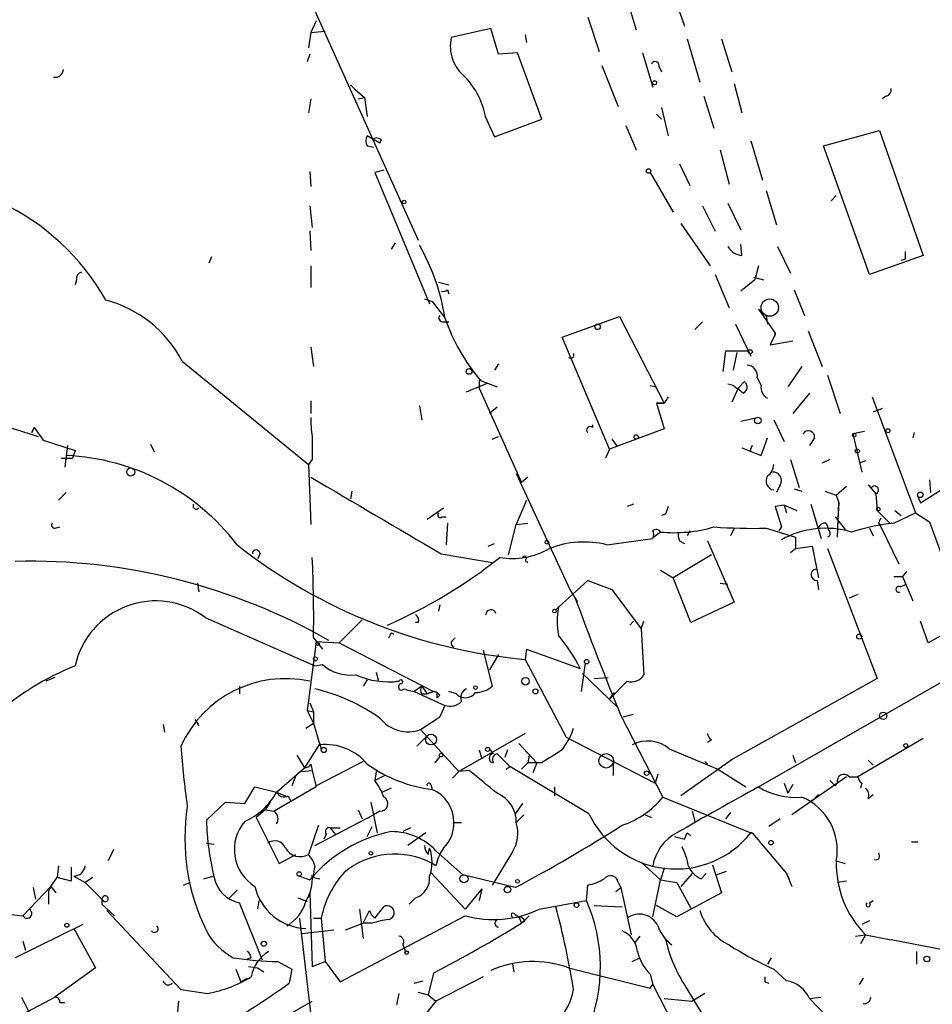
# Model space of a CAD drawing. Extents: x -181046 to 182399, y -358754 to 4858.
# Drawn here: x 532 to 592, y 4704 to 4770 of the extents above; entities that cross this region are included whole.
import ezdxf

# ---------------------------------------------------------------- set-up
doc = ezdxf.new("R2010")
doc.units = 0
doc.header["$MEASUREMENT"] = 0
doc.layers.add('MAIN', color=5, linetype='CONTINUOUS')

msp = doc.modelspace()

# ---------------------------------------------------------------- linework, layer by layer
at = {"layer": 'MAIN'}
for p, q in [((550.672, 4771.7209), (558.2073, 4754.9569)), ((575.2253, 4771.1282), (575.9027, 4769.1809)), ((572.1773, 4770.6202), (572.6853, 4768.9269)), ((569.468, 4769.7735), (570.23, 4767.4875)), ((551.434, 4769.5195), (551.0953, 4768.7575)), ((563.0333, 4769.0115), (560.4087, 4768.4189)), ((563.5413, 4767.3182), (563.0333, 4769.0115)), ((551.0953, 4768.7575), (550.926, 4767.7415)), ((551.0953, 4768.7575), (552.0267, 4768.8422)), ((565.3193, 4768.5882), (565.404, 4768.0802)), ((576.072, 4768.3342), (576.9187, 4765.4555)), ((578.358, 4768.3342), (579.0353, 4766.1329)), ((551.0107, 4767.3182), (550.8413, 4766.8102)), ((564.8113, 4767.4029), (563.5413, 4767.3182)), ((566.42, 4763.0002), (564.8113, 4767.4029)), ((573.1087, 4767.4029), (573.786, 4765.1169)), ((570.3993, 4766.5562), (571.5, 4763.8469)), ((574.2093, 4766.4715), (574.3787, 4766.1329)), ((553.72, 4765.2862), (554.0587, 4764.9475)), ((579.2047, 4765.3709), (579.7127, 4763.4235)), ((551.0953, 4764.3549), (550.926, 4763.4235)), ((554.0587, 4764.9475), (554.6513, 4764.4395)), ((554.228, 4764.3549), (554.6513, 4764.4395)), ((554.6513, 4764.4395), (554.8207, 4763.1695)), ((577.1727, 4764.5242), (577.85, 4762.4075)), ((589.28, 4764.5242), (589.026, 4764.3549)), ((574.3787, 4763.7622), (574.802, 4761.8995)), ((562.6947, 4763.0849), (563.2873, 4761.8149)), ((574.04, 4763.3389), (574.3787, 4763.0002)), ((563.2873, 4761.8149), (566.42, 4763.0002)), ((572.008, 4762.5769), (572.6853, 4760.9682)), ((555.6673, 4761.3915), (554.8207, 4761.8995)), ((585.1313, 4761.2222), (588.8567, 4762.2382)), ((588.8567, 4762.2382), (591.7353, 4753.9409)), ((554.8207, 4761.2222), (555.244, 4761.1375)), ((555.752, 4761.6455), (555.6673, 4761.3915)), ((580.3053, 4761.5609), (581.0673, 4758.9362)), ((588.1793, 4752.6709), (585.1313, 4761.2222)), ((578.2733, 4760.9682), (578.866, 4758.6822)), ((575.564, 4760.0369), (576.2413, 4758.5975)), ((551.0107, 4759.5289), (551.0953, 4758.5129)), ((555.9213, 4759.6135), (555.3287, 4759.4442)), ((555.3287, 4759.4442), (558.9693, 4750.7235)), ((573.6167, 4759.4442), (575.1407, 4756.8195)), ((581.3213, 4758.2589), (581.9987, 4755.9729)), ((585.978, 4757.9202), (585.6393, 4757.5815)), ((551.0107, 4757.2429), (551.18, 4755.8035)), ((577.088, 4757.2429), (577.9347, 4755.5495)), ((578.7813, 4757.4122), (579.628, 4755.6342)), ((575.6487, 4756.0575), (577.596, 4753.2635)), ((551.0107, 4755.5495), (551.0953, 4754.2795)), ((556.6833, 4754.7875), (556.4293, 4754.3642)), ((579.7127, 4753.9409), (579.628, 4754.7029)), ((582.0833, 4754.5335), (582.93, 4752.7555)), ((591.7353, 4753.9409), (588.1793, 4752.6709)), ((544.4913, 4753.8562), (544.322, 4753.4329)), ((551.0953, 4753.2635), (551.0953, 4751.8242)), ((580.8133, 4753.2635), (580.5593, 4752.3322)), ((590.55, 4753.6869), (590.296, 4753.6022)), ((577.9347, 4752.6709), (578.866, 4750.4695)), ((535.5167, 4752.3322), (535.432, 4751.9935)), ((559.562, 4752.1629), (560.2393, 4751.9935)), ((580.5593, 4752.3322), (579.628, 4751.5702)), ((580.4747, 4752.5015), (581.152, 4752.3322)), ((560.1547, 4751.6549), (560.2393, 4751.4009)), ((583.184, 4751.6549), (583.8613, 4749.9615)), ((558.6307, 4751.0622), (559.1387, 4750.8929)), ((559.1387, 4750.8929), (559.9853, 4749.7922)), ((580.8133, 4750.3849), (581.3213, 4749.9615)), ((580.8133, 4750.3849), (581.914, 4748.7762)), ((581.3213, 4749.9615), (581.406, 4749.3689)), ((559.9007, 4749.5382), (560.2393, 4749.5382)), ((567.7747, 4748.5222), (571.5847, 4749.8769)), ((571.5847, 4749.8769), (574.548, 4744.1195)), ((577.088, 4749.5382), (576.58, 4749.0302)), ((579.2893, 4749.3689), (580.3053, 4747.2522)), ((581.914, 4748.6915), (581.5753, 4748.0142)), ((581.914, 4748.7762), (581.914, 4748.6915)), ((581.914, 4748.6915), (581.914, 4748.7762)), ((584.1153, 4748.9455), (585.0467, 4746.5749)), ((570.9073, 4741.0715), (567.7747, 4748.5222)), ((581.5753, 4748.0142), (583.0993, 4748.2682)), ((551.0953, 4747.8449), (551.2647, 4746.5749)), ((578.612, 4747.5909), (578.4427, 4746.2362)), ((580.136, 4747.5909), (578.612, 4747.5909)), ((579.374, 4747.5062), (579.12, 4746.3209)), ((542.544, 4746.9135), (550.926, 4740.0555)), ((563.5413, 4746.7442), (563.2873, 4746.3209)), ((583.692, 4746.5749), (582.7607, 4745.2202)), ((561.4247, 4744.8815), (562.864, 4745.4742)), ((562.2713, 4745.6435), (562.2713, 4745.1355)), ((562.356, 4745.6435), (563.4567, 4745.2202)), ((579.12, 4745.3049), (578.7813, 4745.3895)), ((579.4587, 4745.1355), (579.882, 4745.5589)), ((580.7287, 4745.8129), (580.9827, 4745.3049)), ((585.3853, 4745.9822), (586.232, 4743.4422)), ((562.2713, 4745.1355), (565.0653, 4738.8702)), ((573.6167, 4745.3049), (574.04, 4745.2202)), ((573.6167, 4745.3049), (574.04, 4745.2202)), ((579.4587, 4745.1355), (579.0353, 4744.2042)), ((584.2, 4744.7969), (583.0993, 4743.4422)), ((551.0953, 4744.2889), (551.0953, 4743.4422)), ((574.04, 4744.1195), (574.548, 4744.1195)), ((574.548, 4744.1195), (574.04, 4744.1195)), ((574.04, 4744.1195), (574.548, 4742.4262)), ((574.802, 4744.5429), (574.548, 4744.1195)), ((588.3487, 4744.5429), (591.2273, 4736.8382)), ((527.1347, 4743.7809), (532.9767, 4741.9182)), ((558.292, 4743.9502), (558.4613, 4743.0189)), ((563.4567, 4743.8655), (562.9487, 4743.4422)), ((589.026, 4743.7809), (588.4333, 4743.5269)), ((579.628, 4742.9342), (580.7287, 4743.1882)), ((581.8293, 4743.0189), (582.5067, 4741.5795)), ((532.7227, 4742.5109), (532.5533, 4742.1722)), ((532.5533, 4742.1722), (532.7227, 4742.5109)), ((532.7227, 4742.5109), (533.3153, 4741.6642)), ((569.8067, 4742.5109), (569.8067, 4742.6802)), ((574.548, 4742.4262), (570.9073, 4741.0715)), ((587.8407, 4742.2569), (587.0787, 4742.0875)), ((591.1427, 4742.1722), (591.058, 4741.8335)), ((533.3153, 4741.6642), (535.432, 4740.9869)), ((563.118, 4741.7489), (563.5413, 4741.9182)), ((571.0767, 4741.7489), (571.4153, 4741.2409)), ((580.9827, 4740.6482), (581.406, 4741.8335)), ((584.5387, 4741.8335), (584.2, 4741.3255)), ((587.0787, 4742.0875), (587.6713, 4739.5475)), ((534.924, 4741.3255), (534.7547, 4739.8862)), ((535.432, 4740.9869), (535.2627, 4740.4789)), ((535.432, 4740.9869), (535.2627, 4740.4789)), ((540.4273, 4741.4102), (540.6813, 4740.9022)), ((570.9073, 4741.0715), (570.6533, 4740.4789)), ((579.7127, 4741.1562), (580.9827, 4740.6482)), ((580.39, 4741.3255), (580.2207, 4740.9022)), ((534.5007, 4740.4789), (535.2627, 4740.4789)), ((551.18, 4740.3942), (550.926, 4740.0555)), ((582.93, 4740.3942), (583.5227, 4738.5315)), ((585.5547, 4740.3942), (585.0467, 4740.1402)), ((587.9253, 4740.3095), (587.502, 4740.1402)), ((550.926, 4740.0555), (551.0953, 4736.0762)), ((564.7267, 4739.4629), (568.2827, 4731.7582)), ((565.4887, 4739.2089), (565.0653, 4738.8702)), ((591.566, 4737.5155), (594.106, 4739.1242)), ((592.1587, 4739.0395), (592.2433, 4738.1929)), ((534.8393, 4738.1929), (534.3313, 4737.6849)), ((553.8047, 4738.2775), (553.72, 4737.7695)), ((582.2527, 4738.7009), (581.9987, 4738.1929)), ((583.184, 4738.4469), (583.692, 4738.2775)), ((585.216, 4738.2775), (585.978, 4738.0235)), ((585.978, 4738.0235), (586.6553, 4738.6162)), ((588.0947, 4738.7009), (588.6027, 4738.1082)), ((565.404, 4737.6849), (564.7267, 4736.0762)), ((585.978, 4738.0235), (586.1473, 4737.5155)), ((588.6027, 4738.1082), (588.6873, 4737.0075)), ((591.3967, 4737.9389), (591.566, 4737.5155)), ((558.8, 4736.4149), (559.9007, 4737.1769)), ((572.516, 4737.4309), (572.0927, 4737.2615)), ((582.5067, 4737.3462), (581.914, 4737.2615)), ((581.914, 4737.2615), (582.3373, 4735.9069)), ((582.5067, 4737.3462), (582.676, 4736.8382)), ((582.5067, 4737.3462), (583.3533, 4737.0075)), ((584.2847, 4737.4309), (584.962, 4735.1449)), ((586.0627, 4735.2295), (586.1473, 4737.5155)), ((586.1473, 4737.5155), (586.0627, 4735.9915)), ((588.6873, 4737.0075), (589.534, 4736.1609)), ((589.8727, 4737.0075), (590.296, 4736.6689)), ((559.816, 4736.5842), (560.07, 4736.5842)), ((574.6327, 4736.7535), (574.3787, 4736.6689)), ((585.8933, 4736.5842), (586.5707, 4735.7375)), ((589.788, 4736.1609), (591.2273, 4736.8382)), ((591.2273, 4736.8382), (592.1587, 4736.2455)), ((606.9753, 4736.4149), (592.074, 4728.2022)), ((592.1587, 4736.2455), (593.1747, 4733.4515)), ((534.0773, 4735.8222), (534.416, 4735.9069)), ((560.1547, 4736.1609), (560.07, 4734.7215)), ((564.2187, 4734.0442), (564.7267, 4736.0762)), ((564.7267, 4736.0762), (565.4887, 4736.1609)), ((574.294, 4735.5682), (573.8707, 4735.2295)), ((576.2413, 4735.6529), (576.072, 4735.3142)), ((579.2047, 4735.8222), (578.9507, 4735.3142)), ((581.3213, 4735.8222), (583.2687, 4735.2295)), ((582.3373, 4735.9069), (582.168, 4735.6529)), ((585.3007, 4736.1609), (585.47, 4735.7375)), ((588.1793, 4735.8222), (588.4333, 4735.3142)), ((588.772, 4736.1609), (588.9413, 4735.9069)), ((588.9413, 4735.9069), (590.1267, 4733.4515)), ((570.738, 4734.7215), (573.786, 4735.1449)), ((575.564, 4734.9755), (575.9027, 4734.8062)), ((577.4267, 4734.9755), (579.2047, 4730.9115)), ((583.2687, 4735.2295), (583.2687, 4734.4675)), ((585.5547, 4735.3142), (585.3853, 4735.2295)), ((562.864, 4734.6369), (563.2873, 4734.8062)), ((582.93, 4734.2135), (583.2687, 4734.4675)), ((583.2687, 4734.4675), (584.3693, 4734.6369)), ((584.3693, 4734.6369), (584.7927, 4732.5202)), ((585.3853, 4734.4675), (588.6873, 4725.8315)), ((547.7087, 4734.1289), (547.5393, 4733.7902)), ((559.7313, 4734.1289), (563.118, 4733.5362)), ((565.3193, 4733.7055), (565.4887, 4733.5362)), ((577.6807, 4734.0442), (575.1407, 4732.5202)), ((574.294, 4733.0282), (575.1407, 4732.5202)), ((590.6347, 4732.9435), (590.3807, 4732.6049)), ((567.5207, 4730.5729), (569.468, 4732.3509)), ((569.468, 4732.3509), (571.0767, 4731.7582)), ((576.326, 4729.5569), (575.1407, 4732.5202)), ((584.708, 4732.3509), (584.7927, 4731.7582)), ((589.788, 4732.6049), (590.3807, 4732.6049)), ((590.3807, 4732.6049), (591.058, 4730.9962)), ((543.56, 4732.1815), (543.6447, 4731.5889)), ((568.2827, 4731.7582), (568.7907, 4730.9115)), ((571.0767, 4731.7582), (573.024, 4729.1335)), ((578.2733, 4732.1815), (578.7813, 4732.0969)), ((590.2113, 4731.9275), (590.6347, 4732.0969)), ((587.4173, 4731.4195), (586.8247, 4731.1655)), ((559.6467, 4730.7422), (559.562, 4730.3189)), ((567.3513, 4730.4035), (567.5207, 4730.5729)), ((579.2047, 4730.9115), (576.326, 4729.5569)), ((544.068, 4729.8955), (551.3493, 4726.6782)), ((552.958, 4728.2022), (554.482, 4729.7262)), ((558.2073, 4729.5569), (558.038, 4729.5569)), ((572.262, 4729.3875), (572.516, 4729.6415)), ((573.024, 4729.1335), (573.1933, 4729.6415)), ((573.024, 4729.1335), (573.1933, 4726.0855)), ((592.074, 4728.2022), (591.566, 4729.6415)), ((551.2647, 4728.5409), (551.8573, 4727.7789)), ((556.4293, 4728.8795), (556.5987, 4728.7949)), ((560.4933, 4728.3715), (560.6627, 4728.5409)), ((551.434, 4728.2869), (550.8413, 4723.7149)), ((551.434, 4728.2869), (552.958, 4728.2022)), ((552.958, 4728.2022), (559.2233, 4724.9849)), ((565.404, 4727.7789), (565.3193, 4727.1015)), ((565.404, 4727.7789), (568.96, 4726.5089)), ((562.5253, 4727.6942), (563.118, 4725.3235)), ((563.5413, 4727.4402), (562.9487, 4726.4242)), ((565.3193, 4727.1015), (568.0287, 4721.9369)), ((551.3493, 4726.6782), (551.8573, 4726.7629)), ((569.2987, 4726.8475), (569.0447, 4724.9849)), ((534.0773, 4725.9162), (533.4847, 4725.6622)), ((554.8207, 4725.7469), (554.5667, 4725.3235)), ((555.4133, 4726.2549), (555.5827, 4725.6622)), ((569.1293, 4726.1702), (571.5, 4723.8842)), ((569.8913, 4725.8315), (570.8227, 4725.9162)), ((588.6873, 4725.8315), (579.12, 4720.4975)), ((580.8133, 4718.6349), (594.106, 4726.2549)), ((546.354, 4725.3235), (546.354, 4724.8155)), ((556.9373, 4725.6622), (556.4293, 4725.5775)), ((557.276, 4725.1542), (557.53, 4725.0695)), ((558.4613, 4725.3235), (557.9533, 4724.9849)), ((558.4613, 4725.3235), (558.8, 4724.8155)), ((572.0927, 4725.6622), (570.9073, 4724.4769)), ((557.53, 4725.0695), (557.9533, 4724.9849)), ((557.9533, 4724.9849), (559.9853, 4724.0535)), ((558.4613, 4724.8155), (558.8, 4724.8155)), ((558.8, 4724.8155), (559.2233, 4724.9849)), ((559.2233, 4724.9849), (558.8, 4724.8155)), ((559.4773, 4724.9002), (559.2233, 4724.9849)), ((559.6467, 4724.7309), (559.4773, 4724.5615)), ((560.7473, 4724.8155), (560.2393, 4724.9849)), ((570.9073, 4724.4769), (571.246, 4724.9002)), ((551.0107, 4724.2229), (551.2647, 4723.6302)), ((559.9853, 4724.0535), (559.6467, 4723.2915)), ((550.8413, 4723.7149), (551.2647, 4723.6302)), ((550.8413, 4723.7149), (551.2647, 4722.8682)), ((551.2647, 4723.6302), (551.2647, 4722.8682)), ((558.3767, 4722.4449), (559.6467, 4723.2915)), ((571.6693, 4723.3762), (574.4633, 4717.9575)), ((571.8387, 4723.2915), (572.516, 4723.4609)), ((541.274, 4722.7835), (541.3587, 4722.2755)), ((543.3907, 4723.1222), (543.6447, 4722.6989)), ((550.7567, 4722.5295), (551.2647, 4722.8682)), ((551.2647, 4722.8682), (551.688, 4721.4289)), ((558.8, 4722.0215), (558.1227, 4721.3442)), ((558.3767, 4722.4449), (560.9167, 4719.6509)), ((565.3193, 4722.1909), (560.9167, 4719.6509)), ((568.0287, 4721.9369), (573.9553, 4718.8889)), ((591.7353, 4721.8522), (587.4173, 4719.3122)), ((551.688, 4721.5135), (550.672, 4719.9049)), ((551.688, 4721.5135), (551.7727, 4721.0902)), ((562.9487, 4721.1749), (563.2027, 4720.8362)), ((564.896, 4721.5135), (566.0813, 4720.2435)), ((572.77, 4721.5982), (572.4313, 4721.4289)), ((574.8867, 4721.1749), (578.104, 4719.8202)), ((577.6807, 4721.7675), (577.4267, 4721.5982)), ((550.164, 4720.7515), (550.672, 4719.9049)), ((559.6467, 4720.6669), (559.308, 4720.2435)), ((562.2713, 4721.0902), (562.4407, 4720.4975)), ((564.3033, 4719.9895), (563.4567, 4720.8362)), ((564.134, 4721.0902), (563.9647, 4720.5822)), ((565.5733, 4720.7515), (565.4887, 4720.2435)), ((583.0993, 4720.7515), (583.2687, 4720.2435)), ((548.8093, 4718.2962), (550.672, 4719.9049)), ((551.0953, 4720.1589), (551.18, 4719.7355)), ((554.5667, 4720.3282), (551.434, 4718.7195)), ((564.0493, 4719.8202), (564.3033, 4719.9895)), ((569.5527, 4716.8569), (564.3033, 4719.9895)), ((565.0653, 4719.8202), (565.4887, 4720.2435)), ((566.42, 4720.2435), (565.4887, 4720.2435)), ((566.0813, 4720.2435), (565.8273, 4719.5662)), ((571.1613, 4720.2435), (571.1613, 4719.3969)), ((579.12, 4720.4975), (575.6487, 4718.0422)), ((577.2573, 4720.3282), (577.4267, 4720.1589)), ((579.12, 4720.4975), (578.9507, 4720.4129)), ((588.0947, 4720.4129), (588.4333, 4720.0742)), ((550.0793, 4719.3969), (549.8253, 4718.7195)), ((550.418, 4719.6509), (551.18, 4719.7355)), ((551.18, 4719.7355), (551.434, 4718.6349)), ((555.4133, 4719.6509), (555.3287, 4719.0582)), ((556.006, 4719.3969), (555.3287, 4719.0582)), ((560.9167, 4719.6509), (560.4933, 4719.2275)), ((561.594, 4719.7355), (560.9167, 4719.6509)), ((574.1247, 4719.4815), (573.9553, 4718.8889)), ((578.104, 4719.8202), (579.9667, 4718.6349)), ((586.6553, 4719.3122), (583.0147, 4716.7722)), ((586.8247, 4719.3122), (587.4173, 4719.3122)), ((546.6927, 4717.5342), (547.37, 4718.6349)), ((547.37, 4718.6349), (548.8093, 4718.2962)), ((551.434, 4718.6349), (548.64, 4717.0262)), ((559.054, 4718.8042), (559.1387, 4718.4655)), ((567.2667, 4718.6349), (567.2667, 4718.0422)), ((582.5067, 4718.8889), (582.7607, 4718.2115)), ((583.0993, 4718.8042), (582.7607, 4718.2115)), ((585.8933, 4718.7195), (586.0627, 4718.8889)), ((587.6713, 4718.8889), (587.5867, 4718.5502)), ((548.8093, 4718.2962), (549.402, 4718.0422)), ((549.5713, 4718.0422), (549.7407, 4717.7035)), ((556.4293, 4718.5502), (555.8367, 4718.2962)), ((574.4633, 4717.9575), (580.3053, 4715.5869)), ((584.7927, 4718.1269), (584.2847, 4717.6189)), ((588.0947, 4717.8729), (588.4333, 4718.1269)), ((544.1527, 4716.4335), (545.4227, 4717.6189)), ((545.4227, 4717.6189), (546.6927, 4717.5342)), ((548.386, 4717.6189), (548.0473, 4717.1109)), ((555.0747, 4717.6189), (555.498, 4715.5869)), ((565.15, 4717.5342), (564.642, 4716.8569)), ((548.0473, 4717.1109), (547.4547, 4716.6029)), ((547.4547, 4716.6029), (548.9787, 4713.5549)), ((548.0473, 4717.1109), (548.64, 4717.0262)), ((551.3493, 4714.7402), (555.244, 4716.7722)), ((554.228, 4717.1109), (554.482, 4716.5182)), ((555.6673, 4717.0262), (555.244, 4716.7722)), ((565.2347, 4716.7722), (564.7267, 4716.2642)), ((573.278, 4716.7722), (573.7013, 4716.6029)), ((576.4107, 4717.0262), (576.58, 4716.3489)), ((578.9507, 4716.9415), (578.612, 4716.5182)), ((551.6033, 4716.0949), (550.926, 4714.1475)), ((554.8207, 4715.3329), (555.1593, 4716.0102)), ((560.578, 4716.2642), (561.086, 4716.2642)), ((582.2527, 4716.5182), (581.4907, 4716.0102)), ((552.1113, 4715.5022), (551.942, 4715.1635)), ((552.3653, 4715.9255), (552.704, 4715.5022)), ((552.3653, 4715.9255), (553.0427, 4715.9255)), ((557.6993, 4715.9255), (557.1913, 4715.6715)), ((558.7153, 4715.5869), (557.53, 4714.7402)), ((575.9027, 4715.1635), (576.072, 4715.5869)), ((576.072, 4715.5869), (576.326, 4715.4175)), ((580.3053, 4715.5869), (580.39, 4715.5869)), ((580.39, 4715.5869), (580.3053, 4715.5869)), ((580.39, 4715.5869), (582.676, 4712.8775)), ((544.1527, 4714.9095), (544.6607, 4714.8249)), ((590.9733, 4714.9942), (591.3967, 4714.9942)), ((537.972, 4714.4862), (537.6333, 4713.7242)), ((548.9787, 4713.5549), (550.0793, 4714.1475)), ((558.8847, 4714.1475), (558.9693, 4714.5709)), ((559.3927, 4714.4015), (561.1707, 4712.7929)), ((564.4727, 4714.3169), (563.118, 4712.1155)), ((534.3313, 4713.3855), (534.2467, 4712.6235)), ((559.3927, 4713.3855), (559.1387, 4713.5549)), ((573.024, 4713.6395), (574.294, 4712.4542)), ((577.7653, 4713.4702), (578.358, 4711.6075)), ((585.978, 4713.7242), (586.5707, 4713.5549)), ((535.178, 4713.3009), (535.178, 4712.3695)), ((535.3473, 4712.7082), (536.1093, 4712.2849)), ((543.9833, 4712.5389), (544.576, 4712.7082)), ((550.3333, 4712.7082), (551.0107, 4712.4542)), ((559.054, 4712.9622), (561.34, 4710.5069)), ((564.642, 4711.9462), (561.1707, 4712.7929)), ((574.548, 4713.2162), (574.294, 4712.4542)), ((576.4107, 4712.8775), (575.6487, 4712.0309)), ((577.0033, 4712.5389), (577.342, 4712.8775)), ((578.0193, 4712.7929), (578.6967, 4713.0469)), ((582.676, 4712.8775), (583.0147, 4712.0309)), ((582.676, 4712.8775), (582.8453, 4712.5389)), ((531.9607, 4710.0835), (533.8233, 4712.0309)), ((533.8233, 4712.0309), (533.654, 4711.6922)), ((533.8233, 4712.0309), (534.2467, 4712.6235)), ((533.8233, 4712.0309), (534.162, 4711.6075)), ((535.178, 4712.3695), (534.2467, 4712.6235)), ((536.6173, 4712.6235), (536.1093, 4712.2849)), ((536.1093, 4712.2849), (537.21, 4711.1842)), ((542.6287, 4712.1155), (543.052, 4712.2849)), ((551.2647, 4712.6235), (551.688, 4712.5389)), ((569.3833, 4711.0995), (569.468, 4712.1155)), ((571.5, 4712.2849), (571.6693, 4711.9462)), ((573.786, 4709.9989), (574.294, 4712.4542)), ((574.294, 4712.4542), (575.3947, 4712.2849)), ((575.3947, 4712.2849), (576.326, 4710.5915)), ((586.6553, 4712.3695), (586.0627, 4712.2849)), ((532.638, 4711.9462), (532.8073, 4711.1842)), ((533.654, 4711.6922), (533.654, 4710.8455)), ((546.1847, 4711.7769), (545.6767, 4711.2689)), ((551.0107, 4711.6075), (551.18, 4706.6969)), ((562.4407, 4711.8615), (561.34, 4710.5069)), ((562.4407, 4711.8615), (562.2713, 4711.0995)), ((571.3307, 4711.6922), (571.6693, 4711.9462)), ((571.6693, 4711.9462), (572.3467, 4708.8135)), ((578.358, 4711.6075), (575.3947, 4709.9989)), ((537.21, 4711.1842), (537.21, 4710.8455)), ((537.21, 4710.8455), (538.0567, 4710.0835)), ((547.878, 4707.1202), (546.354, 4710.9302)), ((547.624, 4711.0995), (547.5393, 4710.5069)), ((550.2487, 4711.2689), (550.8413, 4711.0149)), ((558.038, 4711.2689), (557.6147, 4710.8455)), ((566.2507, 4710.5069), (569.3833, 4711.0995)), ((569.8913, 4710.7609), (571.754, 4710.6762)), ((574.04, 4710.7609), (574.3787, 4710.5915)), ((575.3947, 4709.9989), (574.04, 4710.7609)), ((588.1793, 4710.9302), (588.4333, 4711.0995)), ((531.1987, 4710.1682), (531.9607, 4710.0835)), ((537.5487, 4710.4222), (542.4593, 4705.1729)), ((553.0427, 4705.6809), (561.34, 4710.0835)), ((554.3127, 4710.5069), (554.5667, 4708.5595)), ((554.5667, 4709.5755), (554.99, 4710.4222)), ((555.3287, 4709.9142), (555.9213, 4710.6762)), ((564.642, 4710.1682), (564.896, 4709.9989)), ((565.5733, 4710.0835), (565.0653, 4709.5755)), ((535.94, 4709.4909), (531.4527, 4707.2895)), ((550.3333, 4709.9142), (551.2647, 4701.9555)), ((551.2647, 4709.9142), (551.7727, 4709.9142)), ((551.7727, 4709.9142), (552.0267, 4707.0355)), ((553.3813, 4709.1522), (554.5667, 4709.5755)), ((555.1593, 4709.5755), (554.5667, 4709.5755)), ((564.896, 4709.9989), (565.0653, 4709.5755)), ((565.3193, 4709.7449), (565.0653, 4709.5755)), ((588.1793, 4709.7449), (587.6713, 4709.4909)), ((535.3473, 4709.2369), (536.7867, 4706.6122)), ((550.5027, 4708.8982), (552.6193, 4709.1522)), ((587.248, 4708.7289), (587.9253, 4708.8135)), ((587.9253, 4708.8135), (587.5867, 4708.2209)), ((587.9253, 4708.8135), (589.6187, 4708.4749)), ((531.9607, 4708.3902), (532.13, 4707.7975)), ((557.1913, 4708.1362), (557.3607, 4707.7129)), ((572.9393, 4708.7289), (572.6007, 4708.3055)), ((597.5773, 4706.9509), (589.6187, 4708.4749)), ((591.312, 4707.7129), (591.312, 4706.8662)), ((547.116, 4707.2895), (546.862, 4707.2049)), ((548.894, 4707.0355), (549.8253, 4706.5275)), ((551.18, 4706.6969), (552.0267, 4707.0355)), ((552.0267, 4707.0355), (553.0427, 4705.6809)), ((564.4727, 4706.8662), (564.5573, 4706.3582)), ((572.4313, 4707.0355), (572.9393, 4707.2895)), ((581.66, 4707.2895), (581.406, 4706.8662)), ((536.7867, 4706.6122), (534.0773, 4704.6649)), ((546.1, 4706.5275), (546.4387, 4705.6809)), ((546.9467, 4706.6969), (547.5393, 4706.6122)), ((547.5393, 4706.6122), (547.9627, 4706.3582)), ((549.8253, 4706.5275), (549.656, 4705.5962)), ((559.2233, 4706.2735), (558.8847, 4704.8342)), ((568.198, 4706.6122), (573.6167, 4705.2575)), ((573.6167, 4706.1889), (573.786, 4705.5115)), ((581.8293, 4706.5275), (582.676, 4705.7655)), ((546.4387, 4705.6809), (546.862, 4705.9349)), ((557.9533, 4705.5962), (558.546, 4705.7655)), ((562.5253, 4706.0195), (559.3927, 4704.4109)), ((573.6167, 4705.2575), (573.786, 4705.5115)), ((573.6167, 4705.2575), (573.786, 4705.5115)), ((573.786, 4705.5115), (575.1407, 4702.8869)), ((581.2367, 4705.6809), (581.4907, 4705.5962)), ((587.756, 4705.9349), (587.502, 4705.5115)), ((542.4593, 4705.1729), (544.2373, 4704.9189)), ((556.9373, 4704.9189), (556.768, 4704.1569)), ((558.2073, 4705.0035), (558.8847, 4704.8342)), ((558.8847, 4704.8342), (559.3927, 4704.4109)), ((575.9873, 4705.3422), (577.0033, 4703.6489)), ((577.2573, 4704.9189), (576.4107, 4704.4109)), ((528.2353, 4691.2875), (551.18, 4704.4109)), ((531.1987, 4703.1409), (534.0773, 4704.6649)), ((531.876, 4704.6649), (532.384, 4703.6489)), ((534.416, 4704.3262), (534.7547, 4704.3262)), ((542.29, 4704.4109), (542.2053, 4703.4795)), ((559.3927, 4704.4109), (558.292, 4703.0562)), ((574.548, 4704.5802), (576.4107, 4704.4109)), ((584.2, 4704.5802), (584.962, 4704.6649)), ((584.2, 4704.5802), (585.8933, 4702.8022))]:
    msp.add_line(p, q, dxfattribs=at)
for centre, radius in [((573.913, 4765.4133), 0.1338), ((573.5108, 4759.5501), 0.1496), ((557.276, 4757.4969), 0.1197), ((581.5584, 4750.4768), 0.5778), ((570.1312, 4749.1996), 0.1834), ((580.2629, 4747.5486), 0.1338), ((561.594, 4746.2363), 0.1893), ((580.771, 4742.9766), 0.2158), ((587.1633, 4742.0029), 0.1197), ((589.4069, 4742.2993), 0.1338), ((572.6853, 4741.89), 0.1411), ((587.3749, 4740.9446), 0.1338), ((539.1255, 4739.5582), 0.2698), ((591.5518, 4738.0377), 0.1839), ((588.7719, 4737.0923), 0.1197), ((566.7586, 4734.8909), 0.1197), ((567.2666, 4730.3189), 0.1197), ((587.502, 4728.6256), 0.1693), ((551.3916, 4727.1439), 0.1338), ((569.4044, 4726.9534), 0.1496), ((565.3374, 4725.6562), 0.2486), ((562.0173, 4725.2389), 0.1197), ((565.9966, 4724.9849), 0.1693), ((589.0894, 4723.3551), 0.2413), ((559.0681, 4721.7817), 0.3597), ((551.9419, 4721.0903), 0.1693), ((562.8216, 4721.1326), 0.1338), ((590.5923, 4721.3866), 0.1338), ((559.7313, 4720.7516), 0.1197), ((570.6956, 4720.3706), 0.4826), ((573.3838, 4719.5451), 0.1496), ((581.6388, 4714.9308), 0.1496), ((555.0746, 4714.2322), 0.1197), ((550.3121, 4712.8564), 0.1496), ((561.2553, 4712.5389), 0.2677), ((564.146, 4711.8132), 0.218), ((564.8113, 4712.3696), 0.1197), ((568.7271, 4710.7821), 0.1496), ((534.8816, 4709.4486), 0.1338), ((547.9626, 4708.2209), 0.1693), ((557.4453, 4707.6283), 0.1197), ((591.9893, 4707.2049), 0.1893)]:
    msp.add_circle(centre, radius, dxfattribs=at)
for centre, radius, start, end in [((562.9606, 4767.8468), 2.6152, 167.364021, 231.707665), ((534.1056, 4766.3492), 0.5664, 258.501589, 355.239719), ((573.9553, 4766.5562), 0.2678, 341.558284, 161.558284), ((557.6139, 4762.2377), 5.151, 9.466711, 43.665915), ((589.1699, 4764.9645), 0.4539, 284.039305, 8.578205), ((555.4128, 4761.5608), 0.6821, 150.229073, 209.763636), ((555.4556, 4761.2646), 0.4826, 52.111481, 127.879149), ((523.7671, 4743.2606), 15.7212, 29.397122, 64.897261), ((546.5082, 4747.7736), 13.6274, 8.518437, 30.150088), ((579.8396, 4755.1686), 1.2342, 210.968533, 264.098636), ((717.5499, 4753.9409), 127.0002, 179.885409, 180.114592), ((535.9653, 4752.4), 0.4537, 104.030118, 188.59446), ((559.8583, 4752.0362), 0.483, 254.755286, 307.859376), ((535.4318, 4743.2302), 8.0094, 27.378951, 75.301841), ((559.8442, 4749.7921), 0.2602, 139.379598, 282.545532), ((571.9893, 4753.9), 12.6874, 198.89108, 220.599188), ((568.3356, 4747.3369), 0.2182, 230.913782, 22.81582), ((580.002, 4745.9257), 0.7355, 351.176833, 86.156387), ((579.6078, 4745.2037), 0.4487, 294.977557, 52.333315), ((452.4287, 4575.6859), 211.7104, 53.014196, 53.243324), ((581.7871, 4745.1779), 0.8144, 171.028105, 242.097608), ((556.2159, 4742.8919), 5.1292, 176.688312, 190.943202), ((569.6374, 4742.3415), 0.2395, 45.016916, 224.983084), ((584.1295, 4741.8759), 0.4114, 354.084305, 149.045798), ((932.1797, 4741.1562), 381.0005, 179.885409, 180.114592), ((534.1724, 4725.549), 15.1139, 37.365075, 87.471009), ((580.8555, 4740.0979), 0.9747, 304.386217, 357.506872), ((581.787, 4738.9972), 0.5519, 327.533585, 94.395521), ((1825.3942, 6895.6364), 2504.7988, 239.4198616, 239.6490479), ((581.928, 4738.9689), 0.6147, 148.125036, 260.759878), ((588.518, 4738.3622), 0.2678, 288.441716, 161.558284), ((543.4753, 4737.3038), 0.2117, 143.103038, 323.162586), ((701.7097, 4694.685), 133.8593, 161.453816, 161.683013), ((559.689, 4736.7112), 0.1796, 135, 315), ((673.5166, 4694.0002), 94.6529, 153.320357, 153.549513), ((534.0773, 4736.0339), 0.2116, 143.124688, 270), ((574.0071, 4735.413), 0.3262, 28.411395, 132.66472), ((573.4475, 4735.3989), 0.4232, 323.116564, 36.883436), ((575.1831, 4745.0705), 9.5438, 264.654579, 286.226681), ((576.7084, 4735.4414), 1.2356, 174.109923, 202.151872), ((580.5168, 4774.0261), 38.2124, 265.998137, 271.20636), ((585.27, 4729.7742), 6.045, 73.429669, 119.021739), ((585.233, 4735.7121), 0.4539, 81.421795, 165.960695), ((585.089, 4735.4411), 0.4827, 344.757375, 37.88123), ((591.5909, 4720.7801), 15.4861, 96.685564, 107.267925), ((569.2291, 4728.6525), 6.2537, 76.037974, 111.589596), ((568.6617, 4763.3292), 36.3815, 231.843366, 264.728763), ((547.4547, 4734.1289), 0.254, 0, 180), ((564.4305, 4738.8879), 5.0771, 260.882756, 299.466193), ((532.4148, 4693.494), 40.1384, 60.334563, 91.373485), ((463.1012, 4729.8086), 88.1726, 359.176203, 2.643275), ((542.5732, 4760.4009), 33.8651, 293.681672, 308.437857), ((565.277, 4733.8325), 0.1339, 288.421413, 161.537987), ((584.6881, 4732.7344), 0.384, 99.714973, 272.970442), ((590.1266, 4731.7582), 0.1893, 63.421413, 296.578587), ((540.779, 4725.5248), 5.47, 53.038135, 167.827257), ((781.8124, 4809.2488), 227.0115, 200.095671, 202.226824), ((563.0392, 4730.0607), 0.3445, 14.939989, 179.301508), ((572.5565, 4729.6415), 5.1212, 169.521235, 190.477665), ((557.8687, 4729.7263), 0.3786, 333.421413, 63.434949), ((471.7047, 4771.0302), 94.6305, 333.32033, 333.54954), ((560.6414, 4728.181), 0.2413, 127.862488, 254.765709), ((560.0992, 4722.2866), 9.8154, 25.478478, 40.877476), ((551.5469, 4728.2022), 0.1411, 143.121983, 0), ((542.1205, 4709.9145), 18.0488, 111.751362, 131.7677), ((553.7247, 4728.9157), 2.8499, 229.0607, 276.730509), ((549.4144, 4718.197), 7.634, 77.93009, 155.65313), ((556.2443, 4730.949), 5.332, 245.801407, 277.467821), ((557.0643, 4725.6199), 0.1339, 288.462013, 161.578587), ((572.389, 4726.5342), 0.921, 251.232569, 330.843883), ((548.4135, 4712.8832), 12.6173, 54.906754, 76.545067), ((557.1066, 4725.2812), 0.2117, 89.972935, 323.140927), ((558.8003, 4725.0695), 0.4236, 143.157154, 216.842846), ((561.6787, 4724.5615), 0.6448, 113.197424, 203.197424), ((561.995, 4726.601), 1.7009, 270.751189, 311.317432), ((559.1807, 4724.4341), 0.5524, 32.493463, 85.577431), ((474.8273, 4724.7309), 84.6502, 359.885341, 0.114591), ((561.3471, 4725.385), 0.8272, 223.51563, 324.119296), ((560.3239, 4725.098), 1.098, 252.038641, 313.952068), ((557.5545, 4724.7194), 2.4185, 218.710496, 289.874216), ((563.0618, 4724.5067), 5.821, 324.060697, 340.143371), ((577.9768, 4722.233), 0.5517, 184.376403, 237.539959), ((595.5806, 4724.9842), 53.2459, 183.919918, 188.22707), ((552.0744, 4717.8834), 3.5665, 39.644104, 96.219731), ((573.47, 4719.4745), 2.2133, 50.200395, 117.989191), ((563.2168, 4720.5398), 0.2966, 92.723556, 267.275527), ((563.5273, 4720.4552), 0.3875, 100.497939, 213.11188), ((778.7764, 4381.9854), 399.3918, 121.891176, 122.120355), ((550.6297, 4720.4551), 0.5518, 274.396316, 327.536771), ((560.3583, 4727.9274), 9.5402, 234.517686, 262.655306), ((181.5376, 4253.3135), 601.658, 50.5964989, 50.8256891), ((586.4822, 4719.0313), 0.443, 39.356754, 198.74987), ((587.9682, 4719.3549), 0.5526, 184.432108, 237.497791), ((552.6529, 4716.9077), 3.4329, 17.806858, 38.788314), ((558.927, 4718.7619), 0.1339, 18.421413, 198.462013), ((737.907, 4433.0202), 325.9665, 118.811659, 119.904456), ((583.3155, 4722.8129), 4.87, 239.082651, 274.433987), ((670.4114, 4803.5513), 119.7487, 224.876984, 225.106133), ((544.941, 4720.3769), 4.3924, 293.503299, 331.724865), ((549.3173, 4718.5503), 0.568, 206.574073, 296.56054), ((555.7081, 4717.5153), 0.4909, 265.231511, 64.259667), ((558.2346, 4716.3031), 2.3438, 359.048988, 67.310183), ((562.6892, 4716.3231), 2.0384, 358.344156, 67.881763), ((569.9276, 4721.6533), 5.8508, 288.189684, 320.826005), ((582.2198, 4714.4286), 3.8237, 349.384211, 67.354892), ((587.5018, 4718.0845), 0.6295, 340.359033, 47.717127), ((556.7113, 4715.2356), 13.9916, 171.246459, 206.157756), ((548.3013, 4716.5182), 0.6106, 326.30733, 56.30733), ((575.3232, 4719.5592), 6.3719, 205.093488, 321.434141), ((562.1107, 4716.889), 17.9638, 181.452981, 193.736096), ((548.8818, 4714.4801), 2.8783, 139.513139, 238.314511), ((558.2821, 4716.2004), 2.2968, 314.807727, 1.591764), ((562.4874, 4715.5661), 2.3456, 327.820879, 17.314826), ((519.0826, 4798.2178), 97.5625, 297.838206, 302.675011), ((558.3001, 4706.349), 9.5084, 101.347158, 140.052313), ((552.3089, 4715.6715), 0.2602, 77.480746, 220.589353), ((556.3873, 4711.4811), 4.1906, 44.178203, 89.425749), ((576.8389, 4712.843), 3.1008, 117.759229, 169.923728), ((617.914, 4884.598), 174.5652, 255.845169, 256.074352), ((548.6739, 4714.2662), 0.7892, 22.708651, 125.401804), ((559.5868, 4714.7992), 0.9579, 183.531189, 222.867946), ((572.0102, 4712.7087), 4.2014, 9.270185, 27.604959), ((550.3757, 4715.1213), 1.1185, 209.478022, 299.471042), ((549.7239, 4712.9811), 1.675, 13.971531, 44.136456), ((556.6609, 4708.8898), 5.2823, 62.025644, 129.560032), ((556.5139, 4713.6396), 2.6261, 339.226901, 20.771059), ((562.3122, 4712.8359), 2.9708, 144.266147, 169.33876), ((588.6066, 4714.0436), 0.2509, 249.318318, 48.749615), ((535.3185, 4713.508), 0.8002, 272.062273, 351.194503), ((553.5954, 4712.7504), 2.3342, 164.21139, 183.116515), ((577.5954, 4713.9776), 1.5558, 202.369719, 247.630281), ((592.6421, 4713.5253), 6.6671, 178.29043, 224.969616), ((547.9877, 4712.6135), 3.1973, 330.001287, 3.216509), ((558.1367, 4708.6372), 6.4909, 138.216184, 168.653713), ((557.5785, 4712.5872), 1.3961, 289.216254, 4.972229), ((570.9812, 4712.217), 0.5232, 7.45643, 142.032818), ((546.7914, 4713.0609), 2.1751, 191.600777, 258.399223), ((550.8765, 4712.8317), 3.5968, 192.864353, 268.091272), ((568.8881, 4715.2654), 3.2028, 280.43141, 301.649458), ((537.4311, 4711.1795), 0.2211, 23.851971, 178.782227), ((537.4217, 4711.2266), 0.2158, 191.325546, 11.304725), ((548.1112, 4711.7978), 2.7589, 299.904843, 343.514592), ((556.1591, 4710.2802), 0.4619, 282.618961, 120.985029), ((559.394, 4706.6831), 10.922, 337.273119, 23.850848), ((588.0946, 4710.8173), 0.1411, 126.84553, 53.121983), ((532.2429, 4710.2247), 0.3155, 206.581292, 63.434949), ((555.9208, 4710.6759), 0.9648, 195.246264, 232.140643), ((563.2267, 4716.8908), 7.0639, 254.508843, 295.346523), ((564.515, 4710.1259), 0.1339, 18.421413, 251.578587), ((510.1678, 4695.4797), 59.1683, 9.428939, 14.882358), ((572.9037, 4708.8404), 1.3456, 24.862566, 127.062353), ((580.5501, 4711.5432), 3.8005, 197.155267, 243.696544), ((540.7025, 4709.2157), 0.2414, 217.88123, 52.11877), ((556.8265, 4704.8625), 4.9992, 96.506626, 109.480977), ((514.1356, 4792.863), 97.625, 297.506278, 301.445482), ((563.5414, 4709.5755), 0.2434, 90.02354, 269.976451), ((564.8533, 4709.448), 0.5526, 32.502209, 85.567893), ((576.8128, 4710.4009), 2.8662, 200.306405, 232.198127), ((548.0897, 4711.2265), 4.4901, 208.739795, 241.260205), ((571.1493, 4707.5557), 1.6283, 5.540081, 68.199244), ((556.8667, 4708.3479), 0.3875, 326.88812, 79.502061), ((583.8898, 4710.5633), 9.4715, 192.21386, 213.452327), ((592.149, 4729.0706), 24.7929, 237.604633, 245.402809), ((546.5659, 4707.2474), 0.5517, 4.376403, 57.539959), ((549.607, 4705.5375), 2.5372, 120.972664, 169.048798), ((576.0243, 4708.5237), 3.3538, 193.990251, 224.120529), ((549.4735, 4731.209), 24.1804, 261.574976, 268.626738), ((565.8231, 4700.1998), 6.8381, 69.677358, 114.078021), ((541.6127, 4705.829), 0.3446, 190.618634, 317.493639), ((542.681, 4713.3044), 8.5287, 280.514132, 301.332785), ((509.5785, 4762.4351), 69.5476, 301.104959, 305.187927), ((665.8866, 4705.8502), 84.6501, 179.885408, 180.114592), ((582.3083, 4703.7203), 2.078, 24.444868, 79.807858), ((564.2362, 4706.0368), 4.3864, 284.295388, 348.641395), ((534.1196, 4704.3685), 0.2994, 351.878017, 98.121983), ((587.8309, 4704.6681), 0.4331, 260.04183, 359.576673)]:
    msp.add_arc(centre, radius, start, end, dxfattribs=at)

doc.saveas('drawing.dxf')
